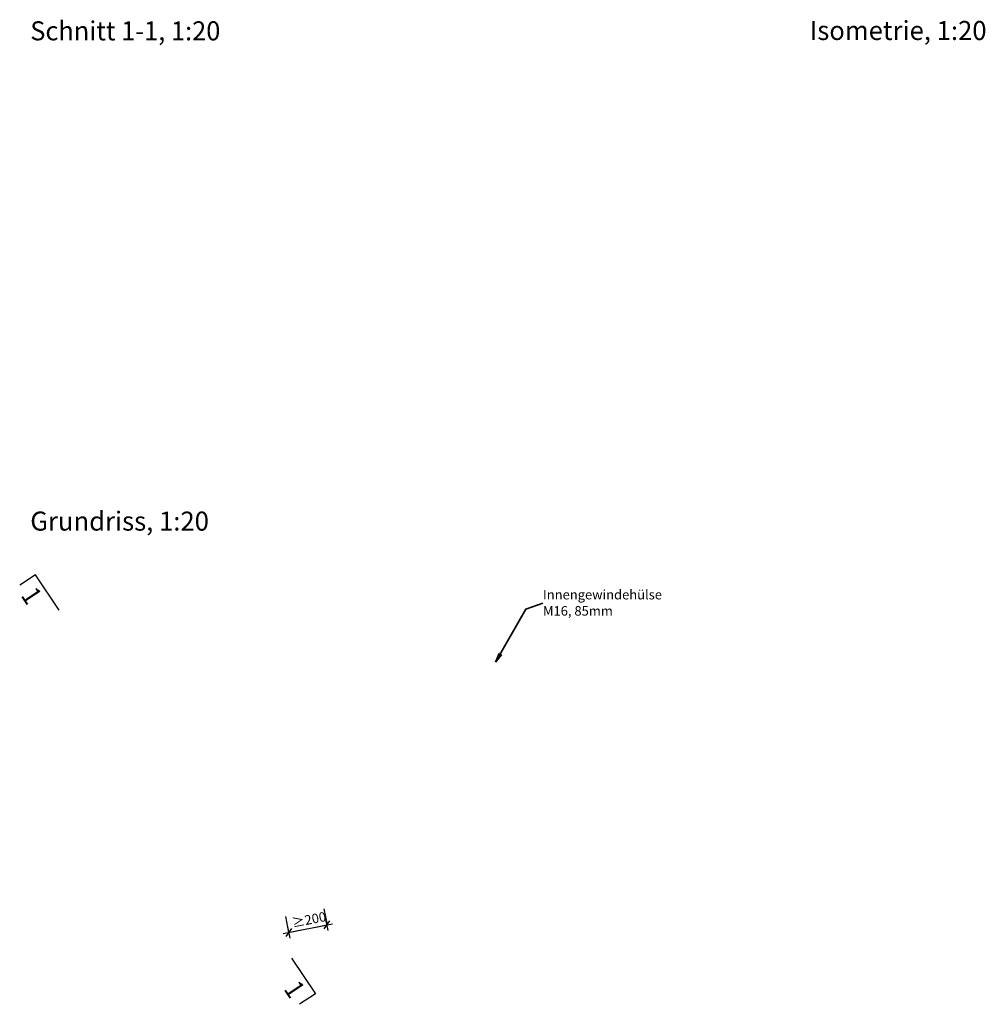
# Model space of a CAD drawing. Units: metres. Extents: x -4.73 to 5.16, y 2.54 to 8.42.
# Drawn here: x 0.08 to 5.16, y 3.24 to 8.42 of the extents above; entities that cross this region are included whole.
import ezdxf

# ---------------------------------------------------------------- set-up
doc = ezdxf.new("R2010")
doc.units = ezdxf.units.M
doc.header["$PDMODE"] = 65
doc.linetypes.add('AUSGEZOGEN', pattern=[0])
for name, color, linetype, lineweight in [('Schnittbeschriftung', 7, 'AUSGEZOGEN', 50), ('Text Schnitt', 7, 'AUSGEZOGEN', 25), ('Vermassung Schnitte', 7, 'AUSGEZOGEN', 25)]:
    doc.layers.add(name, color=color, linetype=linetype, lineweight=lineweight)
doc.styles.add('ARIAL', font='ARIAL.TTF')
doc.dimstyles.new('DIMSTYLE_2', dxfattribs={"dimtxt": 0.05, "dimasz": 0.06, "dimexe": 0, "dimexo": 0, "dimgap": 0.025, "dimtad": 2, "dimdec": 0, "dimlfac": 1000, "dimrnd": 1, "dimzin": 12, "dimdsep": 46, "dimtxsty": 'ARIAL', "dimblk1": 'ALL_ML_STRICH', "dimblk2": 'ALL_ML_STRICH', "dimsah": 1, "dimcen": 0, "dimclrd": 256, "dimclre": 256, "dimclrt": 256, "dimadec": 0, "dimazin": 0, "dimtfac": 1, "dimtdec": 0, "dimtix": 1, "dimtmove": 2, "dimatfit": 3, "dimfxl": 0, "dimtzin": 0, "dimlwd": 0, "dimlwe": 25, "dimarcsym": 0})

# ---------------------------------------------------------------- blocks, each defined once
blk = doc.blocks.new('ALL_ML_STRICH')
at = {"color": 0, "linetype": 'ByBlock', "lineweight": -2}
for p, q in [((-1, 0), (0.5, 0)), ((-0.3, -0.3), (0.3, 0.3)), ((0, -0.5), (0, 0.5))]:
    blk.add_line(p, q, dxfattribs=at)
blk = doc.blocks.new('*D3')
at = {"layer": 'DEFPOINTS', "lineweight": 25, "transparency": 33554687}
for p in [(1.4712, 3.7296), (1.6728, 3.7697), (1.494, 3.6147)]:
    blk.add_point(p, dxfattribs=at)
at = {"layer": 'Vermassung Schnitte', "linetype": 'AUSGEZOGEN', "lineweight": -2, "transparency": 33554687}
for p, q in [((1.6787, 3.7403), (1.6957, 3.6548)), ((1.477, 3.7001), (1.494, 3.6147))]:
    blk.add_line(p, q, dxfattribs=at)
at = {"layer": 'Vermassung Schnitte', "lineweight": -2, "transparency": 33554687}
blk.add_line((1.494, 3.6147), (1.6957, 3.6548), dxfattribs=at)
at = {"layer": 'Vermassung Schnitte', "lineweight": 25, "transparency": 33554687, "xscale": 0.06, "yscale": 0.06, "zscale": 0.06}
for p, rotation in [((1.6957, 3.6548), 11.25082624703038), ((1.494, 3.6147), 191.2508262470303)]:
    blk.add_blockref('ALL_ML_STRICH', p, dxfattribs=dict(at, rotation=rotation))
at = {"layer": 'Vermassung Schnitte', "lineweight": 25, "transparency": 33554687, "insert": (1.5067, 3.6895), "char_height": 0.05, "width": 0.0025, "attachment_point": 1, "rotation": 11.2508, "line_spacing_factor": 0.60241, "style": 'ARIAL'}
blk.add_mtext('≥200', dxfattribs=at)

msp = doc.modelspace()

# ---------------------------------------------------------------- hatches: boundary and pattern name
at = {"layer": 'Text Schnitt', "linetype": 'AUSGEZOGEN', "lineweight": 35, "transparency": 33554687}
msp.add_hatch(color=7, dxfattribs=at).paths.add_polyline_path([(2.6006, 5.0826), (2.5824, 5.0366), (2.6128, 5.0757)])

# ---------------------------------------------------------------- linework, layer by layer
at = {"layer": 'Schnittbeschriftung', "color": 7, "linetype": 'AUSGEZOGEN', "lineweight": 25, "transparency": 33554687}
for p, q in [((0.1624, 5.4965), (0.0793, 5.4409)), ((0.2874, 5.3094), (0.1624, 5.4965)), ((1.5097, 3.4802), (1.6347, 3.2931)), ((1.6347, 3.2931), (1.5516, 3.2375))]:
    msp.add_line(p, q, dxfattribs=at)
at = {"layer": 'Text Schnitt', "color": 7, "linetype": 'AUSGEZOGEN', "lineweight": 35, "transparency": 33554687}
for p, q in [((2.6006, 5.0826), (2.5824, 5.0366)), ((2.5824, 5.0366), (2.6128, 5.0757)), ((2.6128, 5.0757), (2.6006, 5.0826)), ((2.6067, 5.0792), (2.6084, 5.0822)), ((2.5824, 5.0366), (2.5824, 5.0366)), ((2.5824, 5.0366), (2.5824, 5.0366)), ((2.5824, 5.0366), (2.5824, 5.0366))]:
    msp.add_line(p, q, dxfattribs=at)
msp.add_lwpolyline([(2.8317, 5.3476), (2.741, 5.3149), (2.5824, 5.0366)], dxfattribs=at)

# ---------------------------------------------------------------- texts
at = {"layer": 'Schnittbeschriftung', "color": 7, "linetype": 'AUSGEZOGEN', "lineweight": 25, "transparency": 33554687, "char_height": 0.1, "width": 0.123456, "rotation": 303.75, "style": 'ARIAL'}
for insert, attachment_point in [((0.1201, 5.3307), 9), ((1.4653, 3.3174), 7)]:
    msp.add_mtext('\\W0.90;1', dxfattribs=dict(at, insert=insert, attachment_point=attachment_point))
at = {"layer": 'Text Schnitt', "transparency": 33554687, "char_height": 0.1, "attachment_point": 7, "style": 'ARIAL'}
for s, insert, width in [('\\W0.98;Schnitt 1-1, 1:20', (0.1349, 8.3067), 1.068991), ('\\W0.99;Isometrie, 1:20', (4.2349, 8.3085), 0.976359), ('\\W0.99;Grundriss, 1:20', (0.1349, 5.7285), 1.00807)]:
    msp.add_mtext(s, dxfattribs=dict(at, insert=insert, width=width))
at = {"layer": 'Text Schnitt', "transparency": 33554687, "insert": (2.8317, 5.4168), "char_height": 0.05, "width": 0.631858, "attachment_point": 1, "line_spacing_factor": 1.024096, "style": 'ARIAL'}
msp.add_mtext('\\A1;{\\fArial|i0|b0;\\H0.050000;\\W1.000000;\\C7;Innengewindehülse}\\P{\\fArial|i0|b0;\\H0.050000;\\W1.000000;\\C7;M16, 85mm}\\P', dxfattribs=at)

# ---------------------------------------------------------------- dimensions: what is measured, and where the dimension line sits
at = {"layer": 'Vermassung Schnitte', "lineweight": 25, "transparency": 33554687}
dim = msp.add_linear_dim(base=(1.6957, 3.6548), p1=(1.477, 3.7001), p2=(1.6787, 3.7403), angle=11.2508, text='≥200', dimstyle='DIMSTYLE_2', override={"dimpost": '<>', "dimclrd": 256, "dimclre": 256, "dimclrt": 256, "dimlwd": 0, "dimlwe": 25}, dxfattribs=at)
dim.commit()
dim.dimension.update_dxf_attribs({"geometry": '*D3', "text_midpoint": (1.59, 3.6593), "dimtype": 160})

doc.saveas('drawing.dxf')
